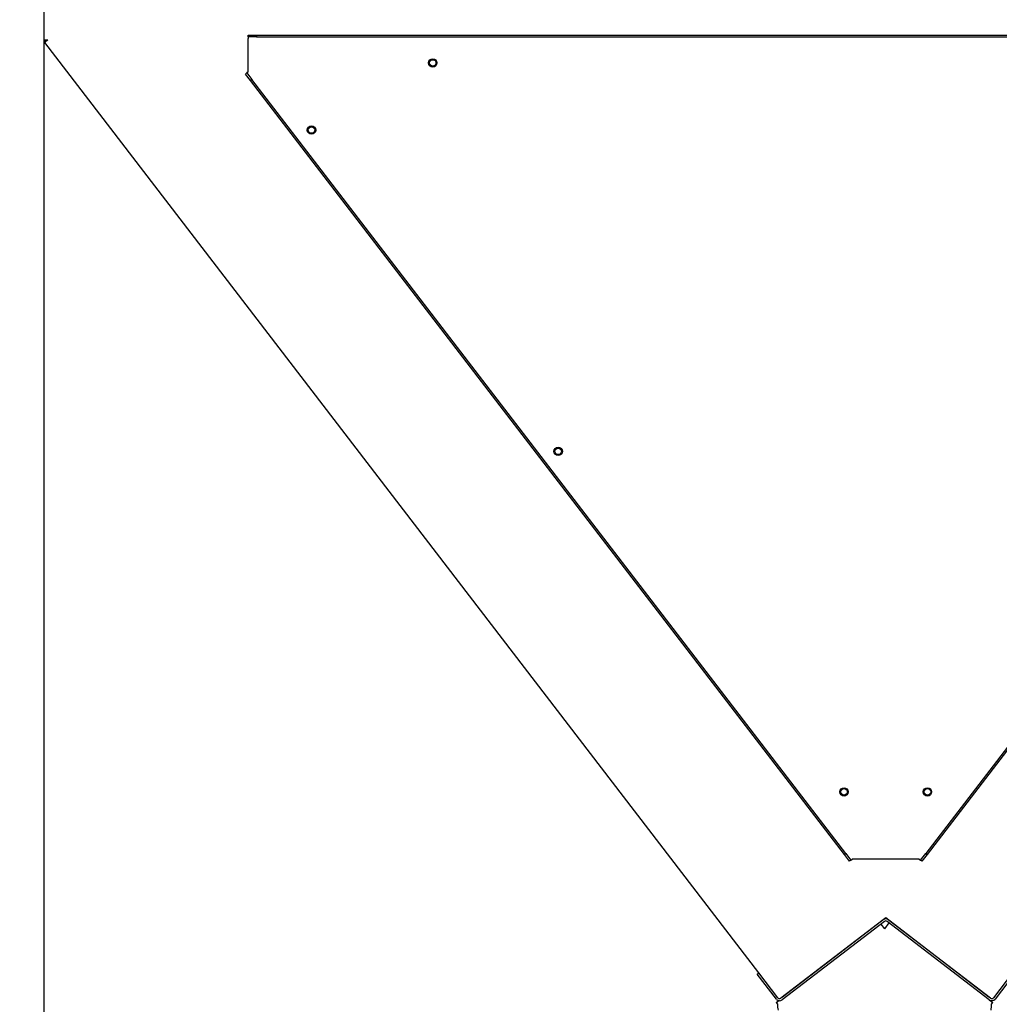
# Paper-space layout 'Layout1' of a CAD drawing. Units: inches. Extents: x 0 to 16.7, y -0.4 to 10.7.
# Drawn here: x 13.5 to 15.2, y 7.8 to 9.6 of the extents above; entities that cross this region are included whole.
import ezdxf
from ezdxf import colors
from ezdxf.entities.mleader import LeaderData, LeaderLine
from ezdxf.math import Vec2, Vec3

# ---------------------------------------------------------------- set-up
doc = ezdxf.new("R2010")
doc.units = ezdxf.units.IN
doc.header["$MEASUREMENT"] = 0
for name, color, linetype in [('0501F-0483_RAIL_', 7, 'Continuous'), ('0506F-2575_FAN_S', 7, 'Continuous'), ('0512P-0540_-_COI', 7, 'Continuous'), ('0718F-3904_POST_', 7, 'Continuous'), ('0719F-3115_COND_', 7, 'Continuous'), ('0719F-3118_COND_', 7, 'Continuous'), ('Default', 7, 'Continuous')]:
    doc.layers.add(name, color=color, linetype=linetype)

# ---------------------------------------------------------------- blocks, each defined once
blk = doc.blocks.new('SE1')
at = {"layer": '0501F-0483_RAIL_', "color": 7, "linetype": 'Continuous'}
for p, q in [((15.0358, 7.9896), (15.0422, 7.9813)), ((15.0501, 7.9917), (15.0422, 7.9813)), ((15.2295, 7.8541), (15.236, 7.8491)), ((14.8483, 7.8491), (14.853, 7.8527)), ((14.8483, 7.8491), (14.8507, 7.8461)), ((15.2337, 7.8461), (15.236, 7.8491))]:
    blk.add_line(p, q, dxfattribs=at)
for centre, start, end in [((14.9242, 7.8481), 181.5527, 190.0228), ((15.1601, 7.8481), 349.9772, 358.4473)]:
    blk.add_arc(centre, 0.0736, start, end, dxfattribs=at)
at = {"layer": '0506F-2575_FAN_S', "color": 7, "linetype": 'Continuous'}
blk.add_line((13.539, 9.7326), (13.539, 6.5715), dxfattribs=at)
at = {"layer": '0512P-0540_-_COI', "color": 7, "linetype": 'Continuous'}
for p, q in [((13.5426, 9.5695), (13.5426, 9.5695)), ((13.5462, 9.5707), (13.5461, 9.5708))]:
    blk.add_line(p, q, dxfattribs=at)
at = {"layer": '0718F-3904_POST_', "color": 7, "linetype": 'Continuous'}
for p, q in [((13.539, 9.5708), (13.5463, 9.5708)), ((13.5426, 9.5695), (13.539, 9.5695)), ((13.5397, 9.5673), (13.5426, 9.5695)), ((13.5405, 9.5663), (13.5397, 9.5673)), ((13.5405, 9.5663), (13.5463, 9.5708)), ((14.8174, 7.9022), (13.5405, 9.5663)), ((13.5426, 9.5695), (13.5426, 9.5708)), ((13.5434, 9.5685), (13.5426, 9.5695)), ((15.0443, 8.0007), (14.8597, 7.8591)), ((15.2288, 7.8591), (15.0443, 8.0007))]:
    blk.add_line(p, q, dxfattribs=at)
for centre in [(14.2343, 9.5295), (14.0176, 9.4095), (14.4585, 8.8349), (14.9697, 8.2259), (15.1189, 8.2259)]:
    blk.add_circle(centre, 0.00582, dxfattribs=at)
at = {"layer": '0719F-3115_COND_', "color": 7, "linetype": 'Continuous'}
for p, q in [((15.0398, 7.9973), (14.8569, 7.8569)), ((15.042, 7.9944), (14.8591, 7.8541)), ((15.2295, 7.8541), (15.0466, 7.9944)), ((15.2317, 7.8569), (15.0488, 7.9973)), ((14.8145, 7.9), (14.8174, 7.9022)), ((14.8487, 7.8554), (14.8145, 7.9)), ((14.8516, 7.8576), (14.8174, 7.9022)), ((15.2712, 7.9022), (15.237, 7.8576)), ((15.2741, 7.9), (15.2399, 7.8554))]:
    blk.add_line(p, q, dxfattribs=at)
for centre, radius, start, end in [((15.0443, 7.9914), 0.00738, 52.5, 127.5), ((15.0443, 7.9914), 0.00378, 52.5, 127.5), ((14.8546, 7.8599), 0.00738, 217.5, 307.5), ((14.8546, 7.8599), 0.00378, 217.5, 307.5), ((15.234, 7.8599), 0.00738, 232.5, 322.5), ((15.234, 7.8599), 0.00378, 232.5, 322.5)]:
    blk.add_arc(centre, radius, start, end, dxfattribs=at)
at = {"layer": '0719F-3118_COND_', "color": 7, "linetype": 'Continuous'}
for p, q in [((13.9043, 9.5794), (13.9193, 9.5794)), ((13.9043, 9.5764), (13.9043, 9.5794)), ((13.9193, 9.5794), (16.1693, 9.5794)), ((13.9193, 9.5794), (13.9193, 9.5764)), ((13.9043, 9.5764), (13.9043, 9.5734)), ((13.9193, 9.5764), (13.9043, 9.5764)), ((13.9043, 9.5134), (13.9043, 9.5734)), ((13.9193, 9.5764), (16.1693, 9.5764)), ((13.8995, 9.5097), (13.9019, 9.5115)), ((13.9087, 9.4978), (13.8995, 9.5097)), ((13.9043, 9.5134), (13.9019, 9.5115)), ((13.9019, 9.5115), (13.9111, 9.4996)), ((13.9111, 9.4996), (13.9087, 9.4978)), ((14.9704, 8.1141), (13.9087, 9.4978)), ((14.9728, 8.1159), (13.9111, 9.4996)), ((16.1776, 9.4996), (15.1158, 8.1159)), ((16.1799, 9.4978), (15.1182, 8.1141)), ((14.9704, 8.1141), (14.9728, 8.1159)), ((14.9795, 8.1022), (14.9704, 8.1141)), ((14.9728, 8.1159), (14.9819, 8.104)), ((14.9819, 8.104), (14.9795, 8.1022)), ((14.9819, 8.104), (14.9843, 8.1059)), ((15.1043, 8.1059), (14.9843, 8.1059)), ((15.1043, 8.1059), (15.1067, 8.104)), ((15.1067, 8.104), (15.1158, 8.1159)), ((15.1091, 8.1022), (15.1067, 8.104)), ((15.1182, 8.1141), (15.1091, 8.1022)), ((15.1158, 8.1159), (15.1182, 8.1141))]:
    blk.add_line(p, q, dxfattribs=at)
for centre in [(14.2343, 9.5295), (14.0176, 9.4095), (14.4586, 8.8349), (14.9697, 8.2259), (15.1189, 8.2259)]:
    blk.add_circle(centre, 0.0075, dxfattribs=at)
blk = doc.blocks.new('_SE_FILLED')
at = {"color": 0}
blk.add_line((0, 0), (-1, 0), dxfattribs=at)
blk.add_solid([(0, 0), (-1, -0.1665), (-1, 0.1665), (0, 0)], dxfattribs=at)

psp = doc.layouts.get("Layout1")

# ---------------------------------------------------------------- block references
at = {"layer": 'Default'}
psp.add_blockref('SE1', (0, 0), dxfattribs=at)

# ---------------------------------------------------------------- leaders
at = {"layer": 'Default', "color": 7, "linetype": 'Continuous'}
ml = psp.add_multileader_mtext('Standard', dxfattribs=at)
ml.set_content('{\\pxsm0.9;\\fArial|b0||i0||c0|p34;\\W1.;CONTROL PANEL\\P}', color=256)
ml.set_leader_properties()
ml.set_arrow_properties(name='_SE_FILLED')
ml.build(insert=Vec2(0, 0))
ml.multileader.update_dxf_attribs({"dogleg_length": 0.121724, "arrow_head_size": 0.12})
ctx = ml.context
ctx.base_point, ctx.char_height, ctx.arrow_head_size, ctx.landing_gap_size = Vec3(12.379497, 10.191352), 0.12, 0.12, 0.042
notes = []
notes.append((ctx, [(0, (1, 1, 0), (12.257774, 10.191352), (1, 0), 0.121724, [(0, [(12.643713, 9.135159)], 0, [])])]))
ctx.mtext.insert = Vec3(12.421497, 10.252372)
for ctx, leaders in notes:
    for number, flags, end, landing, length, lines in leaders:
        leader = LeaderData()
        leader.index, (leader.has_last_leader_line, leader.has_dogleg_vector, leader.attachment_direction) = number, flags
        leader.last_leader_point, leader.dogleg_vector, leader.dogleg_length = Vec3(end), Vec3(landing), length
        for number, points, colour, breaks in lines:
            line = LeaderLine()
            line.index, line.vertices, line.color, line.breaks = number, Vec3.list(points), colors.encode_raw_color(colour), breaks
            leader.lines.append(line)
        ctx.leaders.append(leader)

doc.saveas('drawing.dxf')
